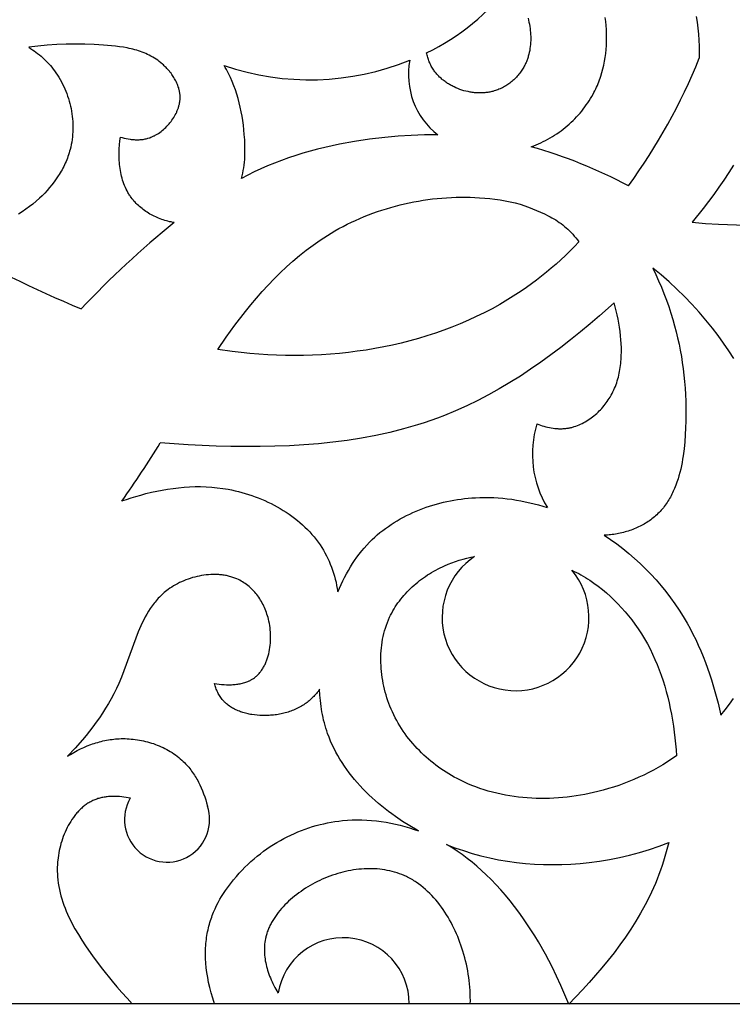
# Model space of a CAD drawing. Extents: x -1121 to -398, y -428 to 45.
# Drawn here: x -630 to -533, y -428 to -294 of the extents above; entities that cross this region are included whole.
import ezdxf

# ---------------------------------------------------------------- set-up
doc = ezdxf.new("R2010")
doc.units = 0
doc.header["$MEASUREMENT"] = 0
doc.layers.add('DEFAULT', color=7, linetype='CONTINUOUS')

msp = doc.modelspace()

# ---------------------------------------------------------------- linework, layer by layer
at = {"layer": 'DEFAULT'}
for points in [[(-1118.5, 44.43), (-398.5, 44.43), (-398.5, -427.95), (-1118.5, -427.95), (-1118.5, 44.43)], [(-560.51, -294.11), (-560.45, -294.38), (-560.39, -294.65), (-560.33, -294.92), (-560.28, -295.2), (-560.24, -295.47), (-560.21, -295.75), (-560.18, -296.02), (-560.17, -296.3), (-560.15, -296.57), (-560.15, -296.85), (-560.15, -297.12), (-560.17, -297.4), (-560.19, -297.67), (-560.21, -297.94), (-560.25, -298.2), (-560.29, -298.47), (-560.35, -298.73), (-560.41, -299), (-560.48, -299.25), (-560.51, -299.38), (-560.56, -299.51), (-560.6, -299.64), (-560.64, -299.76), (-560.69, -299.89), (-560.74, -300.01), (-560.79, -300.13), (-560.85, -300.25), (-560.9, -300.37), (-560.96, -300.49), (-561.02, -300.61), (-561.09, -300.73), (-561.17, -300.88), (-561.26, -301.02), (-561.35, -301.16), (-561.44, -301.3), (-561.54, -301.44), (-561.64, -301.58), (-561.75, -301.71), (-561.86, -301.84), (-561.97, -301.97), (-562.08, -302.1), (-562.2, -302.22), (-562.32, -302.34), (-562.45, -302.46), (-562.58, -302.57), (-562.71, -302.68), (-562.84, -302.79), (-562.97, -302.9), (-563.11, -303), (-563.25, -303.1), (-563.39, -303.19), (-563.54, -303.28), (-563.69, -303.37), (-563.84, -303.45), (-563.99, -303.53), (-564.14, -303.61), (-564.3, -303.68), (-564.46, -303.75), (-564.62, -303.82), (-564.78, -303.87), (-564.95, -303.93), (-565.11, -303.98), (-565.28, -304.03), (-565.41, -304.06), (-565.55, -304.09), (-565.69, -304.12), (-565.82, -304.15), (-565.96, -304.17), (-566.1, -304.19), (-566.24, -304.2), (-566.38, -304.22), (-566.52, -304.23), (-566.66, -304.24), (-566.8, -304.24), (-566.95, -304.25), (-567.09, -304.25), (-567.23, -304.24), (-567.37, -304.24), (-567.52, -304.23), (-567.66, -304.22), (-567.8, -304.21), (-567.94, -304.19), (-568.09, -304.17), (-568.23, -304.15), (-568.37, -304.13), (-568.65, -304.07), (-568.94, -304.01), (-569.22, -303.94), (-569.49, -303.85), (-569.76, -303.76), (-570.03, -303.66), (-570.3, -303.55), (-570.56, -303.43), (-570.69, -303.36), (-570.82, -303.3), (-570.94, -303.23), (-571.07, -303.16), (-571.19, -303.09), (-571.31, -303.02), (-571.43, -302.94), (-571.55, -302.86), (-571.67, -302.78), (-571.78, -302.7), (-571.89, -302.62), (-572, -302.53), (-572.11, -302.45), (-572.22, -302.36), (-572.32, -302.26), (-572.43, -302.17), (-572.53, -302.08), (-572.62, -301.98), (-572.72, -301.88), (-572.81, -301.78), (-572.9, -301.68), (-572.99, -301.57), (-573.08, -301.47), (-573.16, -301.36), (-573.24, -301.25), (-573.32, -301.14), (-573.41, -301.01), (-573.49, -300.87), (-573.57, -300.73), (-573.65, -300.59), (-573.72, -300.45), (-573.79, -300.31), (-573.86, -300.16), (-573.92, -300.01), (-573.98, -299.87), (-574.03, -299.71), (-574.08, -299.56), (-574.13, -299.41), (-574.18, -299.25), (-574.22, -299.1), (-574.26, -298.94), (-574.3, -298.78)], [(-560.08, -311.56), (-559.75, -311.43), (-559.42, -311.3), (-559.09, -311.16), (-558.77, -311.01), (-558.44, -310.85), (-558.13, -310.69), (-557.81, -310.52), (-557.51, -310.35), (-557.2, -310.16), (-556.9, -309.97), (-556.6, -309.78), (-556.31, -309.57), (-556.03, -309.37), (-555.74, -309.15), (-555.47, -308.93), (-555.2, -308.7), (-554.93, -308.47), (-554.67, -308.23), (-554.41, -307.99), (-554.16, -307.74), (-553.92, -307.49), (-553.68, -307.23), (-553.45, -306.97), (-553.23, -306.7), (-553.01, -306.43), (-552.8, -306.15), (-552.6, -305.87), (-552.4, -305.59), (-552.21, -305.3), (-552.02, -305), (-551.85, -304.71), (-551.68, -304.41), (-551.56, -304.17), (-551.44, -303.94), (-551.32, -303.7), (-551.21, -303.46), (-551.1, -303.22), (-551, -302.97), (-550.91, -302.73), (-550.81, -302.48), (-550.72, -302.23), (-550.64, -301.98), (-550.49, -301.48), (-550.35, -300.97), (-550.23, -300.45), (-550.12, -299.93), (-550.04, -299.41), (-549.96, -298.88), (-549.91, -298.35), (-549.87, -297.81), (-549.85, -297.27), (-549.84, -296.73), (-549.85, -296.19), (-549.87, -295.65), (-549.91, -295.1), (-549.96, -294.56), (-550.02, -294.01)], [(-537.7, -293.85), (-537.56, -294.64), (-537.45, -295.44), (-537.37, -296.25), (-537.31, -297.06), (-537.28, -297.88), (-537.26, -298.7), (-537.27, -299.52)], [(-628.32, -298.05), (-628.07, -298.21), (-627.82, -298.37), (-627.58, -298.54), (-627.34, -298.71), (-627.1, -298.89), (-626.87, -299.08), (-626.64, -299.27), (-626.41, -299.47), (-626.2, -299.67), (-625.98, -299.88), (-625.77, -300.09), (-625.57, -300.31), (-625.37, -300.53), (-625.18, -300.76), (-624.99, -301), (-624.81, -301.24), (-624.61, -301.52), (-624.41, -301.82), (-624.23, -302.11), (-624.05, -302.42), (-623.87, -302.73), (-623.71, -303.04), (-623.56, -303.36), (-623.41, -303.68), (-623.28, -304.01), (-623.15, -304.34), (-623.03, -304.67), (-622.92, -305.01), (-622.82, -305.35), (-622.73, -305.69), (-622.64, -306.03), (-622.57, -306.38), (-622.51, -306.73), (-622.45, -307.08), (-622.41, -307.43), (-622.37, -307.78), (-622.34, -308.13), (-622.33, -308.48), (-622.32, -308.83), (-622.32, -309.18), (-622.33, -309.53), (-622.35, -309.88), (-622.39, -310.22), (-622.43, -310.57), (-622.48, -310.91), (-622.54, -311.25), (-622.61, -311.59), (-622.69, -311.93), (-622.76, -312.16), (-622.83, -312.4), (-622.9, -312.64), (-622.98, -312.87), (-623.07, -313.1), (-623.16, -313.33), (-623.25, -313.56), (-623.35, -313.78), (-623.46, -314.01), (-623.56, -314.23), (-623.68, -314.45), (-623.79, -314.67), (-623.91, -314.88), (-624.04, -315.1), (-624.17, -315.31), (-624.3, -315.52), (-624.57, -315.93), (-624.86, -316.33), (-625.16, -316.73), (-625.48, -317.11), (-625.81, -317.48), (-626.14, -317.85), (-626.49, -318.2), (-626.85, -318.54), (-627.29, -318.94), (-627.75, -319.33), (-628.22, -319.69), (-628.7, -320.05), (-629.19, -320.39), (-629.69, -320.71)], [(-615.87, -310.24), (-615.61, -310.31), (-615.35, -310.38), (-615.08, -310.44), (-614.82, -310.49), (-614.55, -310.54), (-614.41, -310.55), (-614.28, -310.57), (-614.14, -310.58), (-614.01, -310.59), (-613.87, -310.6), (-613.74, -310.6), (-613.6, -310.61), (-613.47, -310.6), (-613.33, -310.6), (-613.2, -310.59), (-613.06, -310.58), (-612.92, -310.57), (-612.79, -310.55), (-612.65, -310.53), (-612.52, -310.5), (-612.38, -310.47), (-612.25, -310.44), (-612.12, -310.4), (-611.98, -310.36), (-611.85, -310.32), (-611.72, -310.27), (-611.58, -310.21), (-611.49, -310.18), (-611.4, -310.13), (-611.31, -310.09), (-611.22, -310.05), (-611.13, -310), (-611.04, -309.95), (-610.96, -309.9), (-610.87, -309.85), (-610.69, -309.74), (-610.52, -309.62), (-610.35, -309.49), (-610.19, -309.36), (-610.02, -309.23), (-609.86, -309.09), (-609.71, -308.94), (-609.56, -308.78), (-609.41, -308.63), (-609.26, -308.46), (-609.13, -308.3), (-608.99, -308.13), (-608.86, -307.95), (-608.74, -307.78), (-608.62, -307.59), (-608.51, -307.41), (-608.41, -307.22), (-608.31, -307.03), (-608.22, -306.84), (-608.18, -306.75), (-608.14, -306.65), (-608.1, -306.55), (-608.06, -306.45), (-608.03, -306.36), (-607.99, -306.26), (-607.96, -306.16), (-607.93, -306.06), (-607.91, -305.96), (-607.88, -305.86), (-607.86, -305.77), (-607.84, -305.67), (-607.82, -305.57), (-607.81, -305.47), (-607.79, -305.37), (-607.78, -305.27), (-607.77, -305.17), (-607.76, -305.07), (-607.76, -304.99), (-607.76, -304.9), (-607.76, -304.82), (-607.76, -304.73), (-607.76, -304.65), (-607.77, -304.56), (-607.77, -304.48), (-607.78, -304.39), (-607.79, -304.31), (-607.8, -304.22), (-607.82, -304.14), (-607.83, -304.06), (-607.85, -303.97), (-607.87, -303.89), (-607.88, -303.81), (-607.91, -303.73), (-607.95, -303.56), (-608, -303.4), (-608.06, -303.24), (-608.12, -303.08), (-608.19, -302.92), (-608.26, -302.77), (-608.33, -302.61), (-608.42, -302.46), (-608.5, -302.31), (-608.59, -302.16), (-608.68, -302.01), (-608.78, -301.87), (-608.88, -301.72), (-608.98, -301.58), (-609.09, -301.45), (-609.2, -301.31), (-609.31, -301.18), (-609.42, -301.05), (-609.54, -300.92), (-609.66, -300.8), (-609.78, -300.68), (-609.9, -300.56), (-610.02, -300.44), (-610.15, -300.33), (-610.36, -300.15), (-610.58, -299.98), (-610.8, -299.81), (-611.02, -299.66), (-611.25, -299.51), (-611.48, -299.37), (-611.71, -299.24), (-611.94, -299.12), (-612.18, -299.01), (-612.42, -298.9), (-612.66, -298.79), (-612.91, -298.7), (-613.15, -298.61), (-613.4, -298.52), (-613.65, -298.45), (-613.9, -298.37), (-614.16, -298.31), (-614.42, -298.24), (-614.67, -298.19), (-614.93, -298.13), (-615.46, -298.04), (-615.99, -297.96), (-616.52, -297.89), (-617.06, -297.84), (-618.14, -297.75), (-619.41, -297.68), (-620.68, -297.63), (-621.96, -297.61), (-623.24, -297.63), (-624.51, -297.67), (-625.79, -297.76), (-627.06, -297.88), (-628.32, -298.05)], [(-599.43, -315.85), (-599.34, -315.49), (-599.26, -315.14), (-599.18, -314.77), (-599.12, -314.41), (-599.07, -314.04), (-599.03, -313.66), (-598.99, -313.29), (-598.97, -312.91), (-598.95, -312.53), (-598.95, -312.15), (-598.95, -311.77), (-598.95, -311.39), (-598.98, -310.63), (-599.04, -309.87), (-599.09, -309.25), (-599.16, -308.63), (-599.25, -308.01), (-599.35, -307.4), (-599.46, -306.79), (-599.58, -306.19), (-599.73, -305.59), (-599.88, -305), (-600.06, -304.42), (-600.25, -303.84), (-600.45, -303.27), (-600.68, -302.71), (-600.92, -302.15), (-601.19, -301.61), (-601.47, -301.06), (-601.62, -300.8), (-601.77, -300.53)], [(-608.55, -321.85), (-608.76, -321.82), (-608.98, -321.77), (-609.2, -321.73), (-609.41, -321.68), (-609.62, -321.62), (-609.84, -321.56), (-610.05, -321.49), (-610.26, -321.42), (-610.46, -321.35), (-610.67, -321.27), (-610.87, -321.18), (-611.07, -321.09), (-611.27, -321), (-611.47, -320.9), (-611.66, -320.8), (-611.85, -320.69), (-612.04, -320.58), (-612.23, -320.46), (-612.41, -320.34), (-612.59, -320.22), (-612.76, -320.09), (-612.93, -319.96), (-613.1, -319.82), (-613.27, -319.68), (-613.42, -319.54), (-613.58, -319.39), (-613.73, -319.24), (-613.88, -319.09), (-614.02, -318.93), (-614.15, -318.77), (-614.28, -318.61), (-614.41, -318.44), (-614.49, -318.33), (-614.56, -318.22), (-614.63, -318.11), (-614.7, -318), (-614.77, -317.89), (-614.84, -317.77), (-614.96, -317.54), (-615.08, -317.31), (-615.19, -317.07), (-615.3, -316.83), (-615.39, -316.58), (-615.48, -316.33), (-615.56, -316.08), (-615.64, -315.82), (-615.7, -315.57), (-615.76, -315.31), (-615.82, -315.04), (-615.87, -314.78), (-615.91, -314.51), (-615.94, -314.25), (-615.97, -313.98), (-616, -313.71), (-616.02, -313.44), (-616.03, -313.17), (-616.04, -312.9), (-616.04, -312.63), (-616.04, -312.36), (-616.02, -311.82), (-615.99, -311.29), (-615.94, -310.76), (-615.87, -310.24)], [(-572.76, -309.94), (-574.56, -309.95), (-576.37, -310.01), (-578.17, -310.12), (-579.96, -310.28), (-582.03, -310.53), (-584.07, -310.83), (-586.11, -311.2), (-587.11, -311.41), (-588.12, -311.64), (-589.11, -311.89), (-590.1, -312.15), (-591.09, -312.44), (-592.06, -312.74), (-593.03, -313.06), (-593.99, -313.41), (-594.94, -313.77), (-595.88, -314.16), (-596.78, -314.55), (-597.68, -314.97), (-598.56, -315.4), (-599.43, -315.85)], [(-532.62, -314.06), (-533.25, -315.07), (-533.91, -316.07), (-534.59, -317.05), (-535.28, -318.02), (-536.72, -319.94), (-538.22, -321.81)], [(-602.63, -339.08), (-601.49, -337.42), (-600.32, -335.79), (-598.88, -333.93), (-598.14, -333.01), (-597.38, -332.11), (-596.6, -331.22), (-595.81, -330.35), (-594.99, -329.5), (-594.16, -328.67), (-593.3, -327.87), (-592.43, -327.09), (-591.53, -326.33), (-590.62, -325.6), (-589.68, -324.9), (-588.72, -324.23), (-587.74, -323.6), (-587.25, -323.29), (-586.74, -322.99), (-586.19, -322.68), (-585.63, -322.38), (-585.07, -322.09), (-584.5, -321.81), (-583.92, -321.55), (-583.34, -321.29), (-582.75, -321.04), (-582.16, -320.81), (-581.57, -320.58), (-580.97, -320.37), (-580.36, -320.16), (-579.75, -319.97), (-579.14, -319.79), (-578.52, -319.62), (-577.9, -319.46), (-577.28, -319.31), (-576.65, -319.17), (-576.02, -319.04), (-575.39, -318.93), (-574.76, -318.83), (-574.13, -318.73), (-573.49, -318.65), (-572.85, -318.58), (-572.21, -318.52), (-571.57, -318.48), (-570.93, -318.44), (-570.29, -318.42), (-569.65, -318.4), (-569.01, -318.4), (-568.37, -318.41), (-567.73, -318.43), (-567.09, -318.47), (-566.39, -318.52), (-565.7, -318.58), (-565.01, -318.67), (-564.32, -318.77), (-563.63, -318.88), (-562.95, -319.02), (-562.27, -319.18), (-561.59, -319.36)], [(-561.59, -319.36), (-560.47, -319.77), (-559.38, -320.2), (-558.84, -320.43), (-558.3, -320.67), (-557.78, -320.92), (-557.52, -321.06), (-557.27, -321.2), (-557.01, -321.35), (-556.76, -321.5), (-556.51, -321.66), (-556.27, -321.82), (-556.03, -322), (-555.79, -322.18), (-555.56, -322.37), (-555.32, -322.56), (-555.1, -322.77), (-554.87, -322.98), (-554.65, -323.21), (-554.44, -323.44), (-554.23, -323.68), (-554.02, -323.94), (-553.82, -324.2), (-553.62, -324.48)], [(-538.22, -321.81), (-537.32, -321.91), (-536.43, -321.99), (-534.64, -322.09), (-531.01, -322.19)], [(-553.62, -324.48), (-554.21, -325.11), (-554.82, -325.72), (-555.44, -326.32), (-556.07, -326.91), (-556.71, -327.48), (-557.36, -328.05), (-558.01, -328.6), (-558.68, -329.14), (-559.36, -329.66), (-560.05, -330.17), (-560.74, -330.67), (-561.45, -331.16), (-562.16, -331.63), (-562.89, -332.09), (-563.62, -332.54), (-564.36, -332.97), (-565.4, -333.55), (-566.46, -334.1), (-567.54, -334.63), (-568.62, -335.13), (-569.72, -335.61), (-570.84, -336.05), (-571.96, -336.48), (-573.1, -336.88), (-574.24, -337.25), (-575.4, -337.6), (-576.56, -337.92), (-577.74, -338.22), (-578.92, -338.49), (-580.11, -338.74), (-581.3, -338.97), (-582.5, -339.17), (-583.71, -339.34), (-584.91, -339.5), (-586.13, -339.62), (-587.34, -339.73), (-588.56, -339.81), (-589.78, -339.87), (-591, -339.9), (-592.21, -339.92), (-593.43, -339.91), (-594.65, -339.87), (-595.86, -339.81), (-597.07, -339.74), (-598.28, -339.63), (-599.48, -339.51), (-600.68, -339.36), (-602.63, -339.08)], [(-543.57, -328.05), (-543.17, -328.9), (-542.78, -329.76), (-542.41, -330.63), (-542.06, -331.5), (-541.73, -332.38), (-541.42, -333.26), (-541.12, -334.14), (-540.85, -335.03), (-540.61, -335.86), (-540.4, -336.69), (-540.2, -337.52), (-540.01, -338.35), (-539.85, -339.19), (-539.7, -340.03), (-539.57, -340.88), (-539.45, -341.73), (-539.35, -342.59), (-539.27, -343.46), (-539.2, -344.33), (-539.15, -345.21), (-539.11, -346.1), (-539.09, -346.99), (-539.09, -348.82), (-539.12, -349.75), (-539.16, -350.7), (-539.23, -351.64), (-539.32, -352.59), (-539.44, -353.52), (-539.52, -353.99), (-539.6, -354.45), (-539.69, -354.91), (-539.79, -355.36), (-539.9, -355.81), (-540.02, -356.25), (-540.15, -356.68), (-540.29, -357.11), (-540.45, -357.53), (-540.61, -357.95), (-540.79, -358.35), (-540.88, -358.55), (-540.98, -358.75), (-541.08, -358.95), (-541.18, -359.14), (-541.29, -359.33), (-541.4, -359.52), (-541.52, -359.7), (-541.63, -359.88), (-541.76, -360.06), (-541.88, -360.24), (-542.01, -360.41), (-542.14, -360.58), (-542.28, -360.75), (-542.42, -360.91), (-542.57, -361.08), (-542.71, -361.23), (-542.87, -361.39), (-543.02, -361.54), (-543.19, -361.69), (-543.35, -361.83), (-543.52, -361.97), (-543.7, -362.11), (-543.86, -362.23), (-544.03, -362.35), (-544.2, -362.47), (-544.38, -362.58), (-544.56, -362.69), (-544.74, -362.8), (-544.93, -362.91), (-545.11, -363.01), (-545.31, -363.1), (-545.5, -363.2), (-545.7, -363.29), (-545.89, -363.37), (-546.1, -363.46), (-546.3, -363.53), (-546.5, -363.61), (-546.71, -363.68), (-546.92, -363.75), (-547.13, -363.82), (-547.34, -363.88), (-547.56, -363.93), (-547.77, -363.99), (-547.99, -364.04), (-548.21, -364.08), (-548.42, -364.12), (-548.64, -364.16), (-548.86, -364.2), (-549.08, -364.23), (-549.3, -364.25), (-549.52, -364.27), (-549.74, -364.29), (-549.97, -364.3), (-550.19, -364.31)], [(-532.57, -340.31), (-533.25, -339.26), (-533.96, -338.22), (-534.7, -337.2), (-535.47, -336.2), (-536.37, -335.09), (-537.3, -334.01), (-538.27, -332.94), (-539.27, -331.91), (-540.3, -330.9), (-541.36, -329.92), (-542.46, -328.97), (-543.57, -328.05)], [(-548.83, -332.74), (-550.81, -334.5), (-552.1, -335.6), (-553.41, -336.69), (-554.73, -337.76), (-556.06, -338.8), (-557.41, -339.82), (-558.78, -340.81), (-560.16, -341.77), (-561.56, -342.7), (-562.98, -343.59), (-564.42, -344.44), (-565.87, -345.26), (-567.35, -346.03), (-568.84, -346.75), (-570.35, -347.43), (-571.88, -348.06), (-572.79, -348.41), (-573.7, -348.73), (-574.62, -349.04), (-575.54, -349.34), (-577.41, -349.87), (-579.29, -350.35), (-581.2, -350.76), (-583.12, -351.12), (-585.06, -351.43), (-587.01, -351.68), (-588.97, -351.89), (-590.94, -352.05), (-592.92, -352.16), (-594.91, -352.24), (-596.89, -352.28), (-598.88, -352.29), (-600.87, -352.27), (-602.85, -352.21), (-604.76, -352.14), (-606.66, -352.04), (-608.56, -351.91), (-610.45, -351.75)], [(-559.31, -349.18), (-559.07, -349.27), (-558.84, -349.36), (-558.6, -349.44), (-558.36, -349.51), (-558.11, -349.58), (-557.87, -349.64), (-557.62, -349.69), (-557.37, -349.74), (-557.12, -349.78), (-556.87, -349.81), (-556.62, -349.83), (-556.49, -349.84), (-556.37, -349.85), (-556.24, -349.85), (-556.12, -349.85), (-555.99, -349.85), (-555.87, -349.85), (-555.74, -349.84), (-555.62, -349.84), (-555.49, -349.83), (-555.37, -349.81), (-555.25, -349.8), (-555.14, -349.78), (-555.02, -349.76), (-554.91, -349.74), (-554.8, -349.72), (-554.69, -349.69), (-554.57, -349.67), (-554.46, -349.64), (-554.35, -349.61), (-554.24, -349.57), (-554.02, -349.5), (-553.8, -349.42), (-553.58, -349.33), (-553.37, -349.24), (-553.15, -349.13), (-552.94, -349.02), (-552.74, -348.91), (-552.53, -348.79), (-552.33, -348.66), (-552.13, -348.53), (-551.94, -348.39), (-551.75, -348.24), (-551.56, -348.09), (-551.37, -347.93), (-551.19, -347.77), (-551.01, -347.61), (-550.84, -347.44), (-550.67, -347.27), (-550.51, -347.09), (-550.35, -346.91), (-550.19, -346.72), (-550.04, -346.53), (-549.9, -346.34), (-549.76, -346.15), (-549.62, -345.95), (-549.49, -345.75), (-549.37, -345.55), (-549.23, -345.31), (-549.1, -345.07), (-548.98, -344.83), (-548.87, -344.59), (-548.76, -344.35), (-548.66, -344.1), (-548.56, -343.85), (-548.48, -343.6), (-548.4, -343.35), (-548.32, -343.09), (-548.25, -342.84), (-548.19, -342.58), (-548.13, -342.32), (-548.08, -342.06), (-548.03, -341.8), (-547.99, -341.53), (-547.95, -341.27), (-547.92, -341), (-547.9, -340.73), (-547.88, -340.47), (-547.85, -339.93), (-547.84, -339.39), (-547.84, -338.85), (-547.86, -338.3), (-547.9, -337.76), (-547.94, -337.22), (-548.01, -336.65), (-548.08, -336.08), (-548.17, -335.52), (-548.28, -334.95), (-548.4, -334.39), (-548.53, -333.84), (-548.67, -333.29), (-548.83, -332.74)], [(-615.67, -359.67), (-615.04, -359.45), (-614.4, -359.24), (-613.76, -359.05), (-613.11, -358.86), (-612.39, -358.66), (-611.66, -358.49), (-610.92, -358.32), (-610.19, -358.18), (-609.45, -358.05), (-608.71, -357.95), (-607.96, -357.86), (-607.22, -357.79), (-606.47, -357.74), (-605.72, -357.72), (-604.98, -357.72), (-604.22, -357.74), (-603.47, -357.79), (-602.72, -357.86), (-601.97, -357.96), (-601.6, -358.02), (-601.22, -358.08), (-600.76, -358.17), (-600.3, -358.27), (-599.84, -358.38), (-599.39, -358.5), (-598.93, -358.64), (-598.48, -358.78), (-598.03, -358.93), (-597.58, -359.09), (-597.14, -359.26), (-596.7, -359.43), (-596.26, -359.62), (-595.83, -359.82), (-595.4, -360.03), (-594.98, -360.25), (-594.56, -360.47), (-594.15, -360.71), (-593.75, -360.95), (-593.35, -361.2), (-592.96, -361.47), (-592.58, -361.74), (-592.21, -362.02), (-591.84, -362.3), (-591.49, -362.6), (-591.14, -362.9), (-590.8, -363.22), (-590.48, -363.54), (-590.16, -363.87), (-589.85, -364.21), (-589.56, -364.55), (-589.28, -364.91), (-589.01, -365.27), (-588.75, -365.64), (-588.52, -365.99), (-588.3, -366.35), (-588.09, -366.72), (-587.89, -367.1), (-587.7, -367.48), (-587.52, -367.86), (-587.36, -368.26), (-587.2, -368.65), (-587.06, -369.06), (-586.93, -369.46), (-586.8, -369.88), (-586.69, -370.29), (-586.59, -370.71), (-586.5, -371.14), (-586.41, -371.57), (-586.34, -372)], [(-586.34, -372), (-586.13, -371.5), (-585.91, -371.01), (-585.67, -370.52), (-585.43, -370.04), (-585.18, -369.56), (-584.91, -369.09), (-584.64, -368.63), (-584.35, -368.18), (-584.06, -367.74), (-583.75, -367.3), (-583.43, -366.88), (-583.1, -366.46), (-582.76, -366.06), (-582.41, -365.66), (-582.05, -365.28), (-581.67, -364.91), (-581.33, -364.59), (-580.98, -364.27), (-580.62, -363.97), (-580.25, -363.68), (-579.87, -363.39), (-579.48, -363.12), (-579.09, -362.85), (-578.69, -362.59), (-578.28, -362.35), (-577.87, -362.11), (-577.44, -361.88), (-577.02, -361.66), (-576.58, -361.45), (-576.15, -361.24), (-575.7, -361.05), (-575.25, -360.87), (-574.8, -360.7), (-574.34, -360.53), (-573.88, -360.38), (-573.42, -360.23), (-572.95, -360.09), (-572.48, -359.97), (-572.01, -359.85), (-571.53, -359.74), (-571.05, -359.64), (-570.57, -359.55), (-570.09, -359.47), (-569.61, -359.4), (-569.12, -359.34), (-568.64, -359.29), (-568.16, -359.25), (-567.67, -359.22), (-567.05, -359.2), (-566.43, -359.19), (-565.8, -359.19), (-565.18, -359.21), (-564.56, -359.25), (-563.95, -359.3), (-563.33, -359.36), (-562.72, -359.44), (-562.1, -359.54), (-561.5, -359.65), (-560.89, -359.77), (-560.29, -359.9), (-559.68, -360.05), (-559.09, -360.21), (-558.49, -360.39), (-557.9, -360.57)], [(-550.19, -364.31), (-549.32, -364.9), (-548.48, -365.5), (-547.65, -366.14), (-546.85, -366.79), (-546.06, -367.47), (-545.29, -368.17), (-544.55, -368.89), (-543.83, -369.63), (-543.13, -370.4), (-542.45, -371.18), (-541.8, -371.98), (-541.17, -372.81), (-540.57, -373.65), (-539.99, -374.5), (-539.44, -375.38), (-538.92, -376.27), (-538.51, -377.01), (-538.12, -377.75), (-537.75, -378.5), (-537.4, -379.26), (-537.06, -380.03), (-536.74, -380.81), (-536.43, -381.59), (-536.14, -382.37), (-535.87, -383.16), (-535.61, -383.96), (-535.13, -385.55), (-534.7, -387.15), (-534.32, -388.75)], [(-540.37, -394.3), (-540.97, -394.71), (-541.58, -395.11), (-542.21, -395.5), (-542.84, -395.86), (-543.48, -396.22), (-544.13, -396.56), (-544.79, -396.89), (-545.45, -397.2), (-546.13, -397.49), (-546.81, -397.77), (-547.5, -398.04), (-548.19, -398.29), (-548.89, -398.52), (-549.6, -398.74), (-550.31, -398.95), (-551.03, -399.13), (-551.62, -399.27), (-552.21, -399.4), (-552.8, -399.52), (-553.4, -399.63), (-553.99, -399.72), (-554.59, -399.81), (-555.19, -399.88), (-555.8, -399.94), (-556.4, -399.99), (-557, -400.03), (-557.61, -400.06), (-558.21, -400.07), (-558.81, -400.07), (-559.42, -400.06), (-560.02, -400.04), (-560.62, -400), (-561.22, -399.95), (-561.81, -399.89), (-562.41, -399.81), (-563, -399.72), (-563.59, -399.62), (-564.17, -399.5), (-564.76, -399.37), (-565.33, -399.23), (-565.91, -399.07), (-566.48, -398.9), (-567.04, -398.71), (-567.6, -398.51), (-568.15, -398.3), (-568.7, -398.07), (-569.24, -397.82), (-569.78, -397.56), (-570.16, -397.37), (-570.53, -397.17), (-570.9, -396.96), (-571.27, -396.74), (-571.63, -396.51), (-571.99, -396.28), (-572.34, -396.04), (-572.69, -395.8), (-573.03, -395.54), (-573.37, -395.28), (-573.7, -395.01), (-574.03, -394.74), (-574.35, -394.46), (-574.66, -394.17), (-574.97, -393.88), (-575.27, -393.58), (-575.57, -393.27), (-575.86, -392.95), (-576.14, -392.63), (-576.42, -392.31), (-576.69, -391.97), (-576.95, -391.64), (-577.2, -391.29), (-577.45, -390.94), (-577.68, -390.58), (-577.91, -390.22), (-578.13, -389.85), (-578.34, -389.48), (-578.55, -389.1), (-578.74, -388.71), (-578.93, -388.32), (-579.1, -387.93), (-579.26, -387.55), (-579.4, -387.18), (-579.54, -386.8), (-579.67, -386.41), (-579.79, -386.02), (-579.9, -385.63), (-580, -385.24), (-580.1, -384.84), (-580.18, -384.45), (-580.25, -384.05), (-580.32, -383.65), (-580.38, -383.24), (-580.42, -382.84), (-580.46, -382.44), (-580.48, -382.03), (-580.5, -381.63), (-580.51, -381.23), (-580.5, -380.83), (-580.49, -380.43), (-580.46, -380.03), (-580.43, -379.63), (-580.38, -379.23), (-580.33, -378.84), (-580.26, -378.45), (-580.18, -378.06), (-580.09, -377.68), (-579.99, -377.3), (-579.88, -376.92), (-579.75, -376.55), (-579.62, -376.18), (-579.47, -375.82), (-579.31, -375.46), (-579.17, -375.18), (-579.02, -374.89), (-578.87, -374.61), (-578.71, -374.33), (-578.54, -374.06), (-578.36, -373.79), (-578.18, -373.52), (-577.98, -373.26), (-577.79, -373.01), (-577.58, -372.75), (-577.37, -372.51), (-577.16, -372.26), (-576.94, -372.02), (-576.71, -371.79), (-576.48, -371.56), (-576.24, -371.34), (-575.99, -371.12), (-575.75, -370.9), (-575.49, -370.69), (-575.24, -370.49), (-574.97, -370.29), (-574.71, -370.1), (-574.44, -369.91), (-574.16, -369.72), (-573.89, -369.55), (-573.61, -369.37), (-573.32, -369.21), (-573.03, -369.05), (-572.74, -368.89), (-572.45, -368.74), (-572.15, -368.6), (-571.86, -368.46), (-571.36, -368.25), (-570.86, -368.05), (-570.36, -367.87), (-569.85, -367.7), (-569.33, -367.55), (-568.82, -367.42), (-568.3, -367.3), (-567.77, -367.19)], [(-554.55, -369.08), (-554.24, -369.23), (-553.94, -369.38), (-553.63, -369.54), (-553.33, -369.71), (-553.03, -369.88), (-552.73, -370.06), (-552.43, -370.24), (-552.14, -370.44), (-551.56, -370.84), (-550.98, -371.26), (-550.42, -371.7), (-549.87, -372.16), (-549.34, -372.64), (-548.81, -373.14), (-548.31, -373.65), (-547.81, -374.18), (-547.33, -374.71), (-546.87, -375.26), (-546.43, -375.82), (-546.01, -376.39), (-545.55, -377.05), (-545.11, -377.72), (-544.7, -378.39), (-544.31, -379.08), (-543.94, -379.77), (-543.6, -380.47), (-543.28, -381.18), (-542.98, -381.89), (-542.69, -382.61), (-542.43, -383.34), (-542.18, -384.08), (-541.95, -384.82), (-541.74, -385.56), (-541.55, -386.32), (-541.37, -387.07), (-541.2, -387.84), (-541.04, -388.63), (-540.9, -389.43), (-540.78, -390.24), (-540.66, -391.05), (-540.57, -391.86), (-540.48, -392.67), (-540.42, -393.49), (-540.37, -394.3)], [(-603.11, -384.45), (-602.79, -384.5), (-602.46, -384.54), (-602.13, -384.58), (-601.79, -384.6), (-601.45, -384.62), (-601.11, -384.62), (-600.95, -384.62), (-600.78, -384.62), (-600.61, -384.61), (-600.44, -384.6), (-600.27, -384.58), (-600.11, -384.57), (-599.94, -384.54), (-599.78, -384.52), (-599.62, -384.49), (-599.46, -384.46), (-599.3, -384.42), (-599.14, -384.38), (-598.99, -384.33), (-598.84, -384.29), (-598.69, -384.23), (-598.54, -384.17), (-598.47, -384.14), (-598.4, -384.11), (-598.33, -384.08), (-598.26, -384.04), (-598.19, -384.01), (-598.12, -383.97), (-598.05, -383.93), (-597.99, -383.89), (-597.88, -383.83), (-597.77, -383.76), (-597.67, -383.68), (-597.57, -383.6), (-597.47, -383.52), (-597.38, -383.44), (-597.29, -383.35), (-597.19, -383.26), (-597.11, -383.17), (-597.02, -383.08), (-596.94, -382.98), (-596.86, -382.88), (-596.78, -382.78), (-596.7, -382.67), (-596.63, -382.56), (-596.56, -382.45), (-596.49, -382.34), (-596.42, -382.22), (-596.35, -382.11), (-596.29, -381.99), (-596.23, -381.87), (-596.17, -381.74), (-596.12, -381.62), (-596.07, -381.49), (-596.01, -381.36), (-595.97, -381.23), (-595.92, -381.1), (-595.88, -380.97), (-595.83, -380.83), (-595.79, -380.7), (-595.76, -380.56), (-595.72, -380.42), (-595.66, -380.14), (-595.61, -379.85), (-595.56, -379.56), (-595.52, -379.27), (-595.5, -378.97), (-595.48, -378.68), (-595.47, -378.38), (-595.47, -378.08), (-595.47, -377.78), (-595.49, -377.48), (-595.51, -377.18), (-595.55, -376.88), (-595.59, -376.58), (-595.64, -376.29), (-595.69, -376), (-595.76, -375.71), (-595.82, -375.48), (-595.89, -375.25), (-595.96, -375.02), (-596.03, -374.8), (-596.12, -374.58), (-596.2, -374.36), (-596.3, -374.15), (-596.39, -373.94), (-596.49, -373.73), (-596.6, -373.53), (-596.71, -373.33), (-596.83, -373.13), (-596.95, -372.94), (-597.08, -372.75), (-597.21, -372.57), (-597.34, -372.39), (-597.48, -372.22), (-597.62, -372.05), (-597.77, -371.89), (-597.92, -371.73), (-598.08, -371.58), (-598.24, -371.43), (-598.4, -371.29), (-598.57, -371.15), (-598.74, -371.02), (-598.92, -370.89), (-599.1, -370.77), (-599.28, -370.65), (-599.47, -370.55), (-599.66, -370.44), (-599.85, -370.35), (-600.05, -370.26), (-600.18, -370.2), (-600.32, -370.14), (-600.46, -370.09), (-600.6, -370.04), (-600.74, -370), (-600.88, -369.96), (-601.03, -369.92), (-601.17, -369.88), (-601.32, -369.85), (-601.46, -369.81), (-601.61, -369.79), (-601.76, -369.76), (-601.91, -369.74), (-602.06, -369.72), (-602.21, -369.7), (-602.36, -369.69), (-602.51, -369.67), (-602.67, -369.66), (-602.97, -369.65), (-603.28, -369.65), (-603.59, -369.66), (-603.91, -369.68), (-604.22, -369.71), (-604.53, -369.75), (-604.84, -369.8), (-605.15, -369.86), (-605.46, -369.92), (-605.77, -370), (-606.07, -370.08), (-606.37, -370.18), (-606.67, -370.28), (-606.97, -370.39), (-607.26, -370.5), (-607.55, -370.63), (-607.83, -370.76), (-608.11, -370.9), (-608.38, -371.05), (-608.64, -371.2), (-608.9, -371.36), (-609.15, -371.53), (-609.4, -371.7), (-609.58, -371.84), (-609.75, -371.98), (-609.93, -372.12), (-610.09, -372.27), (-610.26, -372.42), (-610.42, -372.58), (-610.57, -372.73), (-610.72, -372.89), (-610.87, -373.05), (-611.01, -373.22), (-611.15, -373.39), (-611.29, -373.56), (-611.42, -373.74), (-611.56, -373.91), (-611.68, -374.09), (-611.81, -374.27), (-612.05, -374.65), (-612.27, -375.03), (-612.49, -375.41), (-612.7, -375.81), (-612.9, -376.21), (-613.09, -376.62), (-613.28, -377.04), (-613.45, -377.46), (-613.79, -378.32), (-615.38, -382.72), (-615.72, -383.59), (-616.08, -384.45), (-616.4, -385.15), (-616.74, -385.84), (-617.1, -386.52), (-617.47, -387.18), (-617.87, -387.83), (-618.28, -388.47), (-618.7, -389.1), (-619.14, -389.72), (-619.59, -390.33), (-620.05, -390.93), (-620.53, -391.52), (-621.02, -392.1), (-622.02, -393.24), (-623.06, -394.35)], [(-588.82, -385.25), (-588.93, -385.4), (-589.03, -385.54), (-589.15, -385.68), (-589.26, -385.81), (-589.37, -385.95), (-589.49, -386.08), (-589.61, -386.21), (-589.73, -386.33), (-589.86, -386.45), (-589.99, -386.57), (-590.12, -386.69), (-590.25, -386.81), (-590.39, -386.92), (-590.52, -387.03), (-590.66, -387.13), (-590.81, -387.23), (-590.97, -387.34), (-591.13, -387.44), (-591.29, -387.54), (-591.46, -387.64), (-591.63, -387.73), (-591.8, -387.82), (-591.98, -387.91), (-592.16, -387.99), (-592.34, -388.07), (-592.52, -388.14), (-592.71, -388.21), (-592.89, -388.27), (-593.08, -388.34), (-593.27, -388.39), (-593.47, -388.45), (-593.66, -388.5), (-593.86, -388.55), (-594.05, -388.59), (-594.25, -388.63), (-594.45, -388.66), (-594.66, -388.7), (-594.86, -388.72), (-595.06, -388.75), (-595.27, -388.77), (-595.47, -388.78), (-595.68, -388.8), (-595.89, -388.8), (-596.09, -388.81), (-596.3, -388.81), (-596.51, -388.81), (-596.72, -388.8), (-596.93, -388.79), (-597.29, -388.76), (-597.65, -388.73), (-598, -388.68), (-598.18, -388.65), (-598.36, -388.61), (-598.53, -388.58), (-598.7, -388.54), (-598.88, -388.5), (-599.05, -388.45), (-599.22, -388.4), (-599.39, -388.35), (-599.55, -388.29), (-599.71, -388.23), (-599.88, -388.17), (-600.04, -388.1), (-600.19, -388.03), (-600.35, -387.95), (-600.5, -387.87), (-600.65, -387.79), (-600.79, -387.7), (-600.93, -387.61), (-601.07, -387.52), (-601.21, -387.42), (-601.34, -387.31), (-601.47, -387.21), (-601.53, -387.15), (-601.59, -387.09), (-601.65, -387.04), (-601.71, -386.98), (-601.77, -386.92), (-601.83, -386.86), (-601.88, -386.8), (-601.94, -386.73), (-601.99, -386.67), (-602.04, -386.61), (-602.14, -386.48), (-602.23, -386.35), (-602.32, -386.22), (-602.41, -386.08), (-602.49, -385.94), (-602.57, -385.8), (-602.64, -385.66), (-602.71, -385.51), (-602.78, -385.36), (-602.84, -385.21), (-602.9, -385.06), (-602.96, -384.91), (-603.01, -384.76), (-603.06, -384.6), (-603.11, -384.45)], [(-575.37, -404.49), (-575.56, -404.39), (-576.56, -403.8), (-577.55, -403.18), (-578.51, -402.52), (-578.99, -402.18), (-579.46, -401.84), (-579.92, -401.48), (-580.37, -401.11), (-580.82, -400.74), (-581.26, -400.36), (-581.69, -399.97), (-582.11, -399.58), (-582.52, -399.17), (-582.93, -398.76), (-583.32, -398.34), (-583.7, -397.92), (-584.07, -397.48), (-584.43, -397.04), (-584.78, -396.6), (-585.12, -396.14), (-585.44, -395.68), (-585.75, -395.21), (-586.05, -394.74), (-586.34, -394.26), (-586.61, -393.77), (-586.86, -393.28), (-587.1, -392.78), (-587.33, -392.28), (-587.54, -391.77), (-587.73, -391.25), (-587.85, -390.89), (-587.97, -390.53), (-588.07, -390.16), (-588.17, -389.8), (-588.27, -389.43), (-588.35, -389.06), (-588.43, -388.69), (-588.5, -388.31), (-588.56, -387.94), (-588.62, -387.56), (-588.67, -387.18), (-588.71, -386.79), (-588.78, -386.03), (-588.82, -385.25)], [(-534.32, -388.75), (-533.73, -388.02), (-533.16, -387.28), (-532.61, -386.51)], [(-623.06, -394.35), (-622.62, -394.08), (-622.18, -393.82), (-621.73, -393.58), (-621.28, -393.35), (-620.82, -393.14), (-620.36, -392.94), (-619.89, -392.76), (-619.66, -392.67), (-619.42, -392.59), (-619.19, -392.52), (-618.95, -392.45), (-618.71, -392.38), (-618.47, -392.32), (-618.23, -392.26), (-617.98, -392.21), (-617.74, -392.16), (-617.5, -392.12), (-617.25, -392.08), (-617, -392.05), (-616.76, -392.02), (-616.51, -391.99), (-616.26, -391.98), (-616.01, -391.96), (-615.76, -391.95), (-615.5, -391.95), (-615.23, -391.95), (-614.95, -391.96), (-614.68, -391.98), (-614.4, -392), (-614.12, -392.03), (-613.84, -392.06), (-613.56, -392.1), (-613.29, -392.14), (-613.01, -392.2), (-612.74, -392.25), (-612.46, -392.32), (-612.19, -392.39), (-611.92, -392.46), (-611.65, -392.55), (-611.38, -392.63), (-611.11, -392.73), (-610.85, -392.83), (-610.59, -392.94), (-610.33, -393.05), (-610.07, -393.17), (-609.82, -393.29), (-609.57, -393.42), (-609.33, -393.56), (-609.09, -393.7), (-608.85, -393.85), (-608.62, -394), (-608.39, -394.16), (-608.17, -394.32), (-607.95, -394.49), (-607.74, -394.67), (-607.53, -394.85), (-607.33, -395.04), (-607.17, -395.2), (-607.02, -395.35), (-606.87, -395.51), (-606.73, -395.67), (-606.59, -395.84), (-606.45, -396.01), (-606.32, -396.18), (-606.19, -396.35), (-606.06, -396.53), (-605.94, -396.71), (-605.82, -396.89), (-605.7, -397.08), (-605.59, -397.26), (-605.48, -397.45), (-605.37, -397.64), (-605.27, -397.84), (-605.07, -398.23), (-604.89, -398.63), (-604.72, -399.03), (-604.56, -399.44), (-604.42, -399.85), (-604.28, -400.26), (-604.16, -400.68), (-604.05, -401.1)], [(-614.51, -400.03), (-614.8, -399.97), (-615.1, -399.92), (-615.39, -399.88), (-615.69, -399.85), (-615.99, -399.82), (-616.29, -399.8), (-616.6, -399.79), (-616.9, -399.79), (-617.2, -399.8), (-617.35, -399.81), (-617.5, -399.82), (-617.65, -399.84), (-617.79, -399.86), (-617.94, -399.88), (-618.09, -399.9), (-618.23, -399.92), (-618.38, -399.95), (-618.52, -399.99), (-618.66, -400.02), (-618.8, -400.06), (-618.94, -400.1), (-619.08, -400.15), (-619.22, -400.2), (-619.35, -400.25), (-619.49, -400.31), (-619.63, -400.37), (-619.76, -400.44), (-619.89, -400.51), (-620.02, -400.58), (-620.15, -400.65), (-620.28, -400.73), (-620.4, -400.81), (-620.53, -400.9), (-620.65, -400.99), (-620.77, -401.08), (-620.89, -401.18), (-621, -401.27), (-621.12, -401.37), (-621.23, -401.48), (-621.34, -401.58), (-621.45, -401.69), (-621.56, -401.8), (-621.66, -401.92), (-621.76, -402.03), (-621.87, -402.15), (-621.97, -402.27), (-622.06, -402.4), (-622.16, -402.52), (-622.25, -402.65), (-622.44, -402.91), (-622.61, -403.18), (-622.78, -403.46), (-622.94, -403.74), (-623.09, -404.03), (-623.23, -404.33), (-623.37, -404.63), (-623.5, -404.93), (-623.62, -405.24), (-623.73, -405.55), (-623.83, -405.87), (-623.93, -406.19), (-624.02, -406.51), (-624.1, -406.83), (-624.17, -407.15), (-624.23, -407.48), (-624.29, -407.8), (-624.33, -408.12), (-624.37, -408.44), (-624.39, -408.67), (-624.41, -408.9), (-624.42, -409.13), (-624.43, -409.36), (-624.43, -409.58), (-624.44, -409.81), (-624.43, -410.03), (-624.42, -410.26), (-624.41, -410.48), (-624.4, -410.7), (-624.36, -411.14), (-624.3, -411.58), (-624.23, -412.01), (-624.15, -412.45), (-624.05, -412.87), (-623.94, -413.3), (-623.82, -413.72), (-623.68, -414.14), (-623.54, -414.56), (-623.38, -414.97), (-623.21, -415.38), (-623.04, -415.79), (-622.85, -416.19), (-622.66, -416.59), (-622.46, -416.99), (-622.03, -417.78), (-621.57, -418.56), (-621.1, -419.32), (-620.6, -420.08), (-619.56, -421.57), (-618.3, -423.25), (-617, -424.88), (-616.33, -425.67), (-615.65, -426.45), (-614.96, -427.21), (-614.25, -427.95)], [(-603.1, -427.95), (-603.33, -427.21), (-603.54, -426.48), (-603.73, -425.76), (-603.88, -425.07), (-604.01, -424.39), (-604.12, -423.72), (-604.2, -423.08), (-604.26, -422.44), (-604.3, -421.83), (-604.3, -421.53), (-604.31, -421.23), (-604.31, -420.93), (-604.3, -420.64), (-604.29, -420.35), (-604.27, -420.07), (-604.25, -419.79), (-604.22, -419.51), (-604.19, -419.23), (-604.16, -418.96), (-604.12, -418.69), (-604.07, -418.43), (-604.02, -418.17), (-603.97, -417.91), (-603.91, -417.66), (-603.85, -417.41), (-603.78, -417.16), (-603.71, -416.91), (-603.63, -416.67), (-603.56, -416.43), (-603.47, -416.19), (-603.39, -415.96), (-603.21, -415.5), (-603.01, -415.05), (-602.81, -414.62), (-602.59, -414.19), (-602.36, -413.77), (-602.12, -413.37), (-601.87, -412.97), (-601.61, -412.58), (-601.34, -412.2), (-601.07, -411.83), (-600.78, -411.47), (-600.5, -411.11), (-600.12, -410.67), (-599.74, -410.24), (-599.35, -409.82), (-598.95, -409.42), (-598.55, -409.03), (-598.14, -408.65), (-597.72, -408.28), (-597.29, -407.92), (-596.86, -407.58), (-596.42, -407.25), (-595.98, -406.93), (-595.53, -406.62), (-595.07, -406.33), (-594.61, -406.04), (-594.14, -405.77), (-593.67, -405.52), (-593.2, -405.27), (-592.72, -405.04), (-592.23, -404.82), (-591.75, -404.61), (-591.26, -404.41), (-590.76, -404.23), (-590.27, -404.06), (-589.77, -403.9), (-589.27, -403.75), (-588.76, -403.62), (-588.26, -403.5), (-587.75, -403.39), (-587.24, -403.29), (-586.73, -403.21), (-586.22, -403.14), (-585.71, -403.08), (-585.05, -403.02), (-584.38, -402.99), (-583.72, -402.97), (-583.06, -402.98), (-582.4, -403), (-581.75, -403.05), (-581.09, -403.11), (-580.44, -403.19), (-579.79, -403.29), (-579.14, -403.41), (-578.5, -403.55), (-577.86, -403.7), (-577.23, -403.88), (-576.61, -404.07), (-575.98, -404.27), (-575.37, -404.49)], [(-571.59, -406.31), (-570.44, -406.76), (-569.27, -407.16), (-568.1, -407.53), (-566.91, -407.86), (-565.72, -408.14), (-564.52, -408.39), (-563.31, -408.6), (-562.09, -408.77), (-560.87, -408.9), (-559.64, -408.99), (-558.41, -409.05), (-557.17, -409.06), (-555.93, -409.05), (-554.69, -408.99), (-553.45, -408.9), (-552.21, -408.77), (-550.83, -408.58), (-549.46, -408.35), (-548.09, -408.08), (-546.73, -407.76), (-545.38, -407.4), (-544.04, -407), (-542.72, -406.55), (-541.41, -406.07)], [(-554.98, -428.03), (-555.51, -426.75), (-556.06, -425.47), (-556.65, -424.21), (-557.26, -422.96), (-558.16, -421.24), (-559.11, -419.55), (-559.61, -418.72), (-560.13, -417.9), (-560.66, -417.09), (-561.21, -416.29), (-561.77, -415.51), (-562.35, -414.73), (-562.94, -413.97), (-563.56, -413.23), (-564.19, -412.5), (-564.84, -411.79), (-565.51, -411.1), (-566.2, -410.43), (-566.82, -409.85), (-567.46, -409.28), (-568.11, -408.74), (-568.77, -408.21), (-569.46, -407.7), (-570.15, -407.22), (-570.86, -406.75), (-571.59, -406.31)], [(-541.41, -406.07), (-541.74, -407.33), (-541.92, -407.96), (-542.11, -408.58), (-542.31, -409.2), (-542.53, -409.81), (-542.75, -410.42), (-542.98, -411.02), (-543.23, -411.61), (-543.48, -412.2), (-543.75, -412.79), (-544.03, -413.37), (-544.61, -414.51), (-545.23, -415.64), (-545.88, -416.74), (-546.57, -417.83), (-547.3, -418.91), (-548.05, -419.97), (-548.84, -421.02), (-549.65, -422.05), (-550.48, -423.07), (-551.34, -424.08), (-552.22, -425.08), (-553.13, -426.07), (-554.98, -428.03)], [(-568.36, -427.95), (-568.35, -427.51), (-568.36, -427.06), (-568.37, -426.61), (-568.39, -426.17), (-568.42, -425.72), (-568.46, -425.27), (-568.51, -424.82), (-568.57, -424.38), (-568.64, -423.93), (-568.71, -423.48), (-568.8, -423.03), (-568.89, -422.59), (-568.99, -422.14), (-569.1, -421.7), (-569.23, -421.25), (-569.36, -420.81), (-569.49, -420.41), (-569.62, -420.02), (-569.76, -419.62), (-569.91, -419.23), (-570.07, -418.84), (-570.23, -418.45), (-570.4, -418.07), (-570.58, -417.69), (-570.77, -417.31), (-570.96, -416.94), (-571.17, -416.57), (-571.37, -416.21), (-571.59, -415.86), (-571.81, -415.51), (-572.05, -415.16), (-572.28, -414.82), (-572.53, -414.49), (-572.78, -414.17), (-573.04, -413.86), (-573.31, -413.55), (-573.58, -413.25), (-573.86, -412.97), (-574.15, -412.69), (-574.44, -412.42), (-574.74, -412.16), (-575.05, -411.91), (-575.37, -411.68), (-575.69, -411.45), (-575.85, -411.34), (-576.02, -411.24), (-576.18, -411.14), (-576.35, -411.04), (-576.52, -410.94), (-576.69, -410.85), (-576.87, -410.76), (-577.04, -410.68), (-577.35, -410.54), (-577.66, -410.41), (-577.98, -410.29), (-578.3, -410.18), (-578.63, -410.08), (-578.96, -409.99), (-579.29, -409.91), (-579.63, -409.84), (-579.97, -409.78), (-580.31, -409.73), (-580.66, -409.68), (-581, -409.65), (-581.35, -409.63), (-581.71, -409.62), (-582.06, -409.61), (-582.41, -409.62), (-582.77, -409.63), (-583.13, -409.66), (-583.49, -409.69), (-583.85, -409.73), (-584.21, -409.78), (-584.56, -409.84), (-584.92, -409.91), (-585.28, -409.99), (-585.64, -410.07), (-586, -410.17), (-586.36, -410.27), (-586.71, -410.38), (-587.07, -410.5), (-587.42, -410.62), (-587.77, -410.76), (-588.12, -410.9), (-588.45, -411.05), (-588.79, -411.2), (-589.12, -411.37), (-589.45, -411.53), (-589.78, -411.71), (-590.1, -411.89), (-590.41, -412.08), (-590.73, -412.28), (-591.03, -412.48), (-591.34, -412.69), (-591.63, -412.9), (-591.92, -413.12), (-592.21, -413.34), (-592.49, -413.57), (-592.76, -413.8), (-593.02, -414.04), (-593.27, -414.29), (-593.52, -414.53), (-593.76, -414.79), (-593.99, -415.04), (-594.21, -415.3), (-594.43, -415.57), (-594.63, -415.83), (-594.82, -416.1), (-595, -416.38), (-595.18, -416.65), (-595.34, -416.93), (-595.41, -417.07), (-595.49, -417.21), (-595.56, -417.35), (-595.62, -417.5), (-595.69, -417.64), (-595.75, -417.78), (-595.81, -417.93), (-595.86, -418.07), (-595.92, -418.21), (-595.96, -418.36), (-596, -418.48), (-596.04, -418.6), (-596.07, -418.73), (-596.1, -418.85), (-596.13, -418.97), (-596.16, -419.1), (-596.21, -419.35), (-596.25, -419.6), (-596.28, -419.85), (-596.3, -420.1), (-596.31, -420.35), (-596.32, -420.6), (-596.32, -420.85), (-596.31, -421.11), (-596.29, -421.36), (-596.26, -421.62), (-596.23, -421.87), (-596.19, -422.13), (-596.14, -422.39), (-596.08, -422.64), (-596.02, -422.9), (-595.95, -423.16), (-595.87, -423.41), (-595.79, -423.67), (-595.7, -423.93), (-595.6, -424.19), (-595.49, -424.44), (-595.38, -424.7), (-595.27, -424.96), (-595.15, -425.22), (-595.02, -425.47), (-594.88, -425.73), (-594.74, -425.99), (-594.45, -426.5)]]:
    msp.add_lwpolyline(points, dxfattribs=at)
for centre, radius, start, end in [((-588.42, -269.65), 32.38, 295.863, 322.1378), ((-611.86, -269.45), 80.43, 323.8826, 338.039), ((-590.14, -266.51), 35.95, 251.134, 292.17), ((-566.34, -301.73), 10.42, 169.3477, 231.9416), ((-578.73, -377.06), 68.11, 62.1292, 74.1076), ((-528.86, -420.53), 126.84, 128.9198, 136.718), ((-549.64, -163.3), 184.7, 240.7201, 247.2058), ((-545.89, -353.31), 14.03, 162.8839, 211.1658), ((-715.29, -288.33), 122.53, 324.3902, 328.8288), ((-562.21, -375.47), 9.97, 123.9111, 39.8352), ((-609.53, -402.95), 5.78, 149.6419, 18.6767), ((-585.61, -427.95), 8.96, 0, 170.6456)]:
    msp.add_arc(centre, radius, start, end, dxfattribs=at)

doc.saveas('drawing.dxf')
